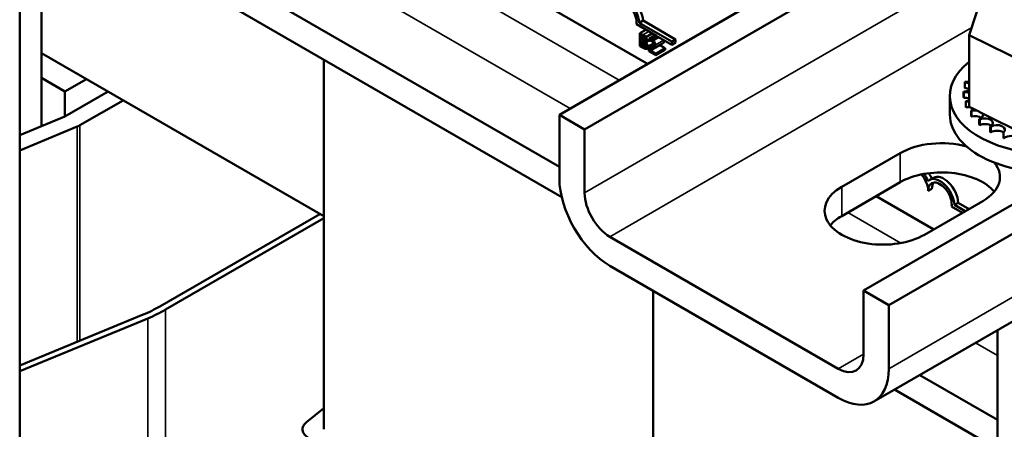
# Model space of a CAD drawing. Units: inches. Extents: x 1.5 to 64.5, y 0.7 to 50.2.
# Drawn here: x 49.3 to 53, y 34.9 to 36.5 of the extents above; entities that cross this region are included whole.
import ezdxf

# ---------------------------------------------------------------- set-up
doc = ezdxf.new("R2010")
doc.units = ezdxf.units.IN
doc.header["$LTSCALE"] = 3
doc.header["$MEASUREMENT"] = 0
doc.layers.add('Visible (ANSI)', color=7, linetype='Continuous', lineweight=50)
doc.layers.add('Visible Narrow (ANSI)', color=7, linetype='Continuous', lineweight=35)

msp = doc.modelspace()

# ---------------------------------------------------------------- linework, layer by layer
at = {"layer": 'Visible (ANSI)'}
for p, q in [((51.3061, 36.1195), (58.5505, 40.302)), ((58.6452, 40.2473), (51.4008, 36.0647)), ((52.4488, 35.4597), (59.6932, 39.6423)), ((59.7879, 39.5876), (52.5435, 35.405)), ((52.488, 35.0439), (59.7324, 39.2265)), ((49.2782, 37.7316), (49.2782, 34.2881)), ((51.637, 36.3105), (49.8342, 37.3514)), ((51.3061, 35.9247), (49.2782, 37.0955)), ((51.3148, 35.8103), (49.2782, 36.9861)), ((49.3598, 36.0767), (49.3598, 36.939)), ((52.8461, 36.4182), (52.9044, 36.6001)), ((51.671, 36.4157), (51.5954, 36.4593)), ((51.6203, 36.4733), (51.6062, 36.4651)), ((51.6062, 36.4651), (51.7285, 36.3945)), ((51.6203, 36.4733), (51.7426, 36.4026)), ((51.6088, 36.4265), (51.6306, 36.439)), ((51.6088, 36.4265), (51.6088, 36.3775)), ((51.6201, 36.42), (51.6088, 36.4265)), ((51.6145, 36.4033), (51.6145, 36.4177)), ((51.6145, 36.4177), (51.6199, 36.4146)), ((51.6145, 36.4033), (51.6263, 36.4102)), ((51.6209, 36.3996), (51.6145, 36.4033)), ((51.6312, 36.4116), (51.6547, 36.4251)), ((51.6429, 36.4049), (51.6663, 36.4184)), ((51.6429, 36.4049), (51.6429, 36.3979)), ((51.671, 36.4157), (51.6498, 36.4034)), ((51.6577, 36.3989), (51.6498, 36.4034)), ((51.6577, 36.3989), (51.6789, 36.4111)), ((51.6789, 36.4111), (51.671, 36.4157)), ((51.7285, 36.3825), (51.6789, 36.4111)), ((52.8461, 36.4182), (52.8461, 36.1495)), ((53.0898, 36.298), (52.8461, 36.4182)), ((51.6088, 36.3775), (51.621, 36.3705)), ((51.6145, 36.3798), (51.6145, 36.3979)), ((51.6145, 36.3979), (51.6209, 36.3942)), ((51.6145, 36.3798), (51.6288, 36.3881)), ((51.619, 36.3772), (51.6145, 36.3798)), ((51.6287, 36.3737), (51.6307, 36.3748)), ((51.6297, 36.3927), (51.6301, 36.3929)), ((51.6297, 36.3927), (51.6297, 36.3929)), ((51.6328, 36.3936), (51.6429, 36.3995)), ((51.6342, 36.3678), (51.6606, 36.3831)), ((51.642, 36.3653), (51.6526, 36.3714)), ((51.6429, 36.3979), (51.6432, 36.3977)), ((51.6551, 36.365), (51.6904, 36.3854)), ((51.6682, 36.3489), (51.7035, 36.3693)), ((51.6831, 36.3811), (51.7035, 36.3693)), ((51.7035, 36.3693), (51.7035, 36.3636)), ((51.7426, 36.4026), (51.7285, 36.3945)), ((51.7285, 36.3945), (51.7285, 36.3825)), ((51.7426, 36.3906), (51.7285, 36.3825)), ((51.7426, 36.4026), (51.7426, 36.3906)), ((50.4204, 35.7388), (49.3598, 36.3511)), ((51.642, 36.3653), (51.642, 36.3583)), ((51.642, 36.3583), (51.6682, 36.3432)), ((51.6682, 36.3489), (51.6473, 36.3609)), ((51.6682, 36.3432), (51.7035, 36.3636)), ((51.6682, 36.3432), (51.6682, 36.3489)), ((50.4204, 34.9394), (50.4204, 36.3266)), ((49.4482, 36.207), (49.3598, 36.2581)), ((52.8456, 36.2769), (52.8456, 36.2556)), ((49.5288, 36.2536), (49.4482, 36.207)), ((52.8292, 36.2415), (52.8292, 36.2203)), ((49.4482, 36.207), (49.4482, 36.1131)), ((49.6101, 36.2066), (49.4482, 36.1131)), ((52.7731, 36.1207), (52.7731, 36.1901)), ((52.825, 36.2068), (52.825, 36.1856)), ((52.8251, 36.205), (52.8251, 36.1838)), ((49.5047, 36.0805), (49.6667, 36.174)), ((52.8328, 36.1705), (52.8328, 36.1493)), ((52.8335, 36.1688), (52.8335, 36.1475)), ((52.8461, 36.1495), (52.8644, 36.1405)), ((49.4482, 36.1131), (49.2782, 36.043)), ((51.3061, 35.881), (51.3061, 36.1195)), ((51.4008, 36.0647), (51.3061, 36.1195)), ((52.8526, 36.1358), (52.8526, 36.1145)), ((52.8539, 36.1341), (52.8539, 36.1129)), ((52.8644, 36.1405), (52.8742, 36.1356)), ((52.8742, 36.1356), (52.8957, 36.1251)), ((52.8957, 36.1251), (53.0528, 36.0476)), ((49.2782, 35.9863), (49.4947, 36.0755)), ((52.8838, 36.1039), (52.8838, 36.0827)), ((52.8856, 36.1025), (52.8856, 36.0813)), ((52.9252, 36.0762), (52.9252, 36.055)), ((52.9274, 36.075), (52.9274, 36.0538)), ((51.4008, 35.8263), (51.4008, 36.0647)), ((52.9751, 36.0537), (52.9751, 36.0325)), ((52.3667, 35.8492), (52.5859, 35.9758)), ((52.5859, 35.8663), (52.3667, 35.7398)), ((52.7115, 35.8836), (52.6974, 35.8754)), ((52.7125, 35.6896), (52.4962, 35.8145)), ((52.7059, 35.8422), (52.6918, 35.834)), ((52.8971, 35.7961), (52.6779, 35.6696)), ((52.8206, 35.752), (52.7796, 35.7756)), ((52.8046, 35.7895), (52.7904, 35.7814)), ((52.7904, 35.7814), (52.831, 35.758)), ((52.8046, 35.7895), (52.8451, 35.7661)), ((50.4056, 35.7473), (49.8053, 35.4007)), ((49.8265, 35.3885), (50.4204, 35.7314)), ((52.354, 35.1666), (51.4956, 35.6622)), ((51.4956, 35.5528), (52.354, 35.0572)), ((51.6579, 34.225), (51.6579, 35.4591)), ((51.6579, 34.225), (51.6579, 35.4591)), ((52.5435, 35.405), (52.4488, 35.4597)), ((52.4488, 35.2213), (52.4488, 35.4597)), ((52.5435, 35.1666), (52.5435, 35.405)), ((49.7417, 35.3696), (49.2782, 35.1785)), ((49.2782, 35.1572), (49.7591, 35.3556)), ((52.9521, 35.3119), (52.9521, 31.9632)), ((52.9521, 34.9744), (52.6598, 35.1431)), ((52.9521, 34.865), (52.5651, 35.0884)), ((50.4204, 35.0186), (50.3555, 34.9662))]:
    msp.add_line(p, q, dxfattribs=at)
for centre, major_axis, start_param, end_param in [((51.5517, 36.4923), (-0.0386, 0.0669), 3.99497, 6.441268), ((51.5658, 36.5004), (-0.0386, 0.0669), 3.99497, 6.283185), ((51.5517, 36.4923), (-0.0313, 0.0541), 3.775141, 7.068583), ((53.1481, 36.1901), (0.375, 0), 2.507181, 6.917597), ((53.1481, 36.2113), (-0.3232, 0), 5.919665, 5.924162), ((52.8363, 36.2603), (-0.0302, 0), 4.382123, 4.400067), ((52.8363, 36.2391), (0.0302, 0), 1.24053, 1.258474), ((53.1481, 36.2113), (-0.3232, 0), 6.110966, 6.120511), ((52.8257, 36.2242), (-0.0302, 0), 3.972477, 4.596416), ((52.8257, 36.203), (0.0302, 0), 0.830885, 1.454823), ((52.8363, 36.2603), (0.0302, 0), 4.493469, 5.042655), ((52.8257, 36.2242), (0.0302, 0), 4.689818, 5.452301), ((53.1481, 36.2113), (-0.3232, 0), 0.02413, 0.033676), ((53.1481, 36.1901), (-0.3232, 0), 0.02413, 0.033676), ((52.8276, 36.1877), (-0.0302, 0), 4.051844, 4.792766), ((52.8276, 36.1664), (0.0302, 0), 0.910252, 1.651173), ((52.8276, 36.1877), (0.0302, 0), 4.886168, 5.372933), ((53.1481, 36.2113), (-0.3232, 0), 0.22048, 0.230025), ((53.1481, 36.1901), (-0.3232, 0), 0.22048, 0.230025), ((52.8417, 36.152), (-0.0302, 0), 4.567281, 4.989115), ((52.8417, 36.1308), (0.0302, 0), 1.286443, 1.847523), ((53.1481, 36.1207), (-0.375, 0), 0, 1.782681), ((52.8417, 36.152), (0.0302, 0), 5.082517, 5.56181), ((53.1481, 36.2113), (-0.3232, 0), 0.416829, 0.426375), ((53.1481, 36.1901), (0.3232, 0), 3.558422, 3.567967), ((52.8676, 36.1186), (-0.0302, 0), 4.49137, 5.185465), ((52.8676, 36.0974), (0.0302, 0), 0.65522, 2.043872), ((52.8676, 36.1186), (0.0302, 0), 5.278867, 6.661608), ((52.9043, 36.0888), (0.0302, 0), 5.475216, 8.523407), ((49.4482, 36.1131), (0.08, 0), 5.332638, 5.497787), ((53.1481, 36.2113), (-0.3232, 0), 0.613179, 0.622724), ((53.1481, 36.1901), (0.3232, 0), 3.754772, 3.764317), ((52.9043, 36.0676), (0.0302, 0), 0.65522, 2.240222), ((53.1481, 36.2113), (-0.3232, 0), 0.809528, 0.819074), ((52.9504, 36.0637), (0.0302, 0), 5.671566, 8.719756), ((53.1481, 36.1901), (0.3232, 0), 3.951121, 3.960666), ((52.9504, 36.0425), (0.0302, 0), 0.611619, 2.436571), ((53.1481, 36.2113), (-0.3232, 0), 1.005878, 1.015423), ((53.0041, 36.0231), (0.0302, 0), 0.41527, 2.632921), ((52.7415, 35.8859), (0.22, 0), 1.126782, 2.356194), ((53.1481, 36.1901), (0.3232, 0), 4.147471, 4.157016), ((52.7415, 35.8859), (0.22, 0), 5.497787, 6.7272), ((52.7415, 35.7765), (-0.22, 0), 3.586852, 5.497787), ((52.6476, 35.8596), (-0.0313, 0.0541), 3.926991, 5.077504), ((52.6476, 35.8596), (0.0386, -0.0669), 1.412713, 1.8205), ((52.6617, 35.8677), (0.0386, -0.0669), 1.425328, 1.732607), ((52.7501, 35.8167), (-0.0386, 0.0669), 3.99497, 6.283185), ((51.4956, 35.7716), (-0.134, 0.2321), 0.785398, 2.356194), ((52.5223, 35.7594), (-0.22, 0), 5.497787, 8.63938), ((52.736, 35.8085), (-0.0386, 0.0669), 3.99497, 6.441268), ((52.736, 35.8085), (-0.0313, 0.0541), 3.775141, 7.068583), ((52.7501, 35.8167), (-0.0313, 0.0541), 0.228251, 0.785398), ((51.4956, 35.7716), (0.067, -0.116), 3.926991, 5.497787), ((52.5223, 35.65), (-0.22, 0), 5.497787, 5.837926), ((49.4482, 35.6069), (-0.505, 0), 2.191046, 2.356194), ((49.4482, 35.6069), (0.535, 0), 5.332638, 5.497787), ((52.354, 35.276), (0.067, -0.116), 5.497787, 7.068583), ((52.354, 35.276), (0.134, -0.2321), 5.497787, 7.068583), ((50.4206, 34.9393), (-0.08, 0), 5.662936, 7.068583)]:
    msp.add_ellipse(centre, major_axis=major_axis, ratio=0.57735, start_param=start_param, end_param=end_param, dxfattribs=at)
for points, degree, knots in [([(51.6199, 36.4146), (51.6215, 36.4136), (51.6231, 36.4127), (51.6257, 36.4108), (51.6267, 36.4099), (51.6276, 36.4088)], 3, [-0.02836535, -0.02836535, -0.02836535, -0.02836535, -0.01085458, -0.01085458, 0, 0, 0, 0]), ([(51.6312, 36.4116), (51.6293, 36.4139), (51.6276, 36.4152), (51.625, 36.4171), (51.6224, 36.4187), (51.6201, 36.42)], 3, [-0.03480564, -0.03480564, -0.03480564, -0.03480564, -0.02475505, -0.02475505, 0, 0, 0, 0]), ([(51.6276, 36.4088), (51.628, 36.4084), (51.6283, 36.4078), (51.629, 36.4066), (51.6292, 36.406), (51.6296, 36.4045), (51.6297, 36.4034), (51.6297, 36.4025)], 3, [-0.01611241, -0.01611241, -0.01611241, -0.01611241, -0.0128949, -0.0128949, -0.00913085, -0.00913085, 0, 0, 0, 0]), ([(51.6356, 36.4), (51.6356, 36.4014), (51.6355, 36.4028), (51.6347, 36.406), (51.6341, 36.4072), (51.6331, 36.4092), (51.6322, 36.4104), (51.6312, 36.4116)], 3, [-0.0222312, -0.0222312, -0.0222312, -0.0222312, -0.01716168, -0.01716168, -0.01169092, -0.01169092, 0, 0, 0, 0]), ([(51.6498, 36.4034), (51.6489, 36.4037), (51.6482, 36.4039), (51.6461, 36.4045), (51.6443, 36.4049), (51.6429, 36.4049)], 3, [-0.02032469, -0.02032469, -0.02032469, -0.02032469, -0.01636059, -0.01636059, 0, 0, 0, 0]), ([(51.6287, 36.3737), (51.6281, 36.3736), (51.6275, 36.3735), (51.6263, 36.3737), (51.6256, 36.3739), (51.6242, 36.3745), (51.6226, 36.3751), (51.619, 36.3772)], 3, [-0.1097402, -0.1097402, -0.1097402, -0.1097402, -0.0746497, -0.0746497, -0.0380627, -0.0380627, 0, 0, 0, 0]), ([(51.6274, 36.3975), (51.6266, 36.3974), (51.6257, 36.3974), (51.6238, 36.398), (51.6224, 36.3988), (51.6209, 36.3996)], 3, [-0.03264374, -0.03264374, -0.03264374, -0.03264374, -0.01655002, -0.01655002, 0, 0, 0, 0]), ([(51.6209, 36.3942), (51.6224, 36.3933), (51.6241, 36.3923), (51.6259, 36.391), (51.627, 36.3901), (51.6283, 36.3886)], 3, [-0.04986036, -0.04986036, -0.04986036, -0.04986036, -0.01514589, -0.01514589, 0, 0, 0, 0]), ([(51.621, 36.3705), (51.6248, 36.3683), (51.6269, 36.3676), (51.63, 36.3668), (51.6317, 36.3669), (51.6332, 36.3674)], 3, [-0.03420663, -0.03420663, -0.03420663, -0.03420663, -0.02111028, -0.02111028, 0, 0, 0, 0]), ([(51.6297, 36.4025), (51.6297, 36.4015), (51.6297, 36.4004), (51.6292, 36.3988), (51.629, 36.3984), (51.6284, 36.3978), (51.6279, 36.3976), (51.6274, 36.3975)], 3, [-0.01614271, -0.01614271, -0.01614271, -0.01614271, -0.01115771, -0.01115771, -0.00679168, -0.00679168, 0, 0, 0, 0]), ([(51.6283, 36.3886), (51.6289, 36.3879), (51.6296, 36.387), (51.6307, 36.3851), (51.631, 36.3843), (51.6316, 36.3822), (51.6317, 36.3806), (51.6317, 36.379)], 3, [-0.02329222, -0.02329222, -0.02329222, -0.02329222, -0.0192567, -0.0192567, -0.01448536, -0.01448536, 0, 0, 0, 0]), ([(51.6317, 36.379), (51.6317, 36.3782), (51.6317, 36.3773), (51.6313, 36.3758), (51.6311, 36.3753), (51.6302, 36.3743), (51.6295, 36.3739), (51.6287, 36.3737)], 3, [-0.02306337, -0.02306337, -0.02306337, -0.02306337, -0.01687777, -0.01687777, -0.01077554, -0.01077554, 0, 0, 0, 0]), ([(51.6297, 36.3929), (51.6309, 36.3929), (51.632, 36.3932), (51.6336, 36.3941), (51.6343, 36.3948), (51.6354, 36.3972), (51.6356, 36.3985), (51.6356, 36.4)], 3, [-0.05151697, -0.05151697, -0.05151697, -0.05151697, -0.02945551, -0.02945551, -0.01403183, -0.01403183, 0, 0, 0, 0]), ([(51.6376, 36.3759), (51.6376, 36.3771), (51.6375, 36.3784), (51.637, 36.3809), (51.6367, 36.3821), (51.6357, 36.3848), (51.6348, 36.3865), (51.6325, 36.3899), (51.6311, 36.3914), (51.6297, 36.3927)], 3, [-0.05810018, -0.05810018, -0.05810018, -0.05810018, -0.04429921, -0.04429921, -0.03159195, -0.03159195, -0.01636121, -0.01636121, 0, 0, 0, 0]), ([(51.6332, 36.3674), (51.634, 36.3676), (51.6346, 36.3681), (51.6358, 36.3691), (51.6363, 36.3699), (51.6374, 36.3722), (51.6376, 36.374), (51.6376, 36.3759)], 3, [-0.04320546, -0.04320546, -0.04320546, -0.04320546, -0.02995386, -0.02995386, -0.01806939, -0.01806939, 0, 0, 0, 0]), ([(51.6523, 36.3712), (51.6499, 36.3696), (51.6484, 36.3687), (51.6456, 36.3671), (51.6438, 36.3662), (51.642, 36.3653)], 3, [-0.04170724, -0.04170724, -0.04170724, -0.04170724, -0.02643388, -0.02643388, 0, 0, 0, 0]), ([(51.6432, 36.3977), (51.6438, 36.3979), (51.6444, 36.398), (51.6458, 36.3981), (51.6465, 36.3982), (51.6473, 36.3981)], 3, [-0.01709269, -0.01709269, -0.01709269, -0.01709269, -0.00936796, -0.00936796, 0, 0, 0, 0]), ([(51.6473, 36.3981), (51.6487, 36.3979), (51.6498, 36.3976), (51.6513, 36.3972), (51.6523, 36.3967), (51.6534, 36.3961)], 3, [-0.01621929, -0.01621929, -0.01621929, -0.01621929, -0.01114601, -0.01114601, 0, 0, 0, 0]), ([(51.6473, 36.3609), (51.6493, 36.3619), (51.6518, 36.3632), (51.6546, 36.3647), (51.6566, 36.3659), (51.6586, 36.3672)], 3, [-0.04283915, -0.04283915, -0.04283915, -0.04283915, -0.03037008, -0.03037008, 0, 0, 0, 0]), ([(51.6607, 36.3838), (51.6607, 36.3825), (51.6605, 36.3813), (51.6599, 36.379), (51.6594, 36.378), (51.6576, 36.3752), (51.6552, 36.3732), (51.6523, 36.3712)], 3, [-0.08762492, -0.08762492, -0.08762492, -0.08762492, -0.06763594, -0.06763594, -0.04692782, -0.04692782, 0, 0, 0, 0]), ([(51.6534, 36.3961), (51.6547, 36.3953), (51.6557, 36.3945), (51.6571, 36.3931), (51.6579, 36.3922), (51.6586, 36.3911)], 3, [-0.0167019, -0.0167019, -0.0167019, -0.0167019, -0.00937535, -0.00937535, 0, 0, 0, 0]), ([(51.6664, 36.3808), (51.6664, 36.3819), (51.6664, 36.3829), (51.666, 36.3851), (51.6658, 36.3862), (51.6649, 36.389), (51.6642, 36.3907), (51.6624, 36.3937), (51.6613, 36.3953), (51.659, 36.3977), (51.6583, 36.3983), (51.6577, 36.3989)], 3, [-0.0959954, -0.0959954, -0.0959954, -0.0959954, -0.07980065, -0.07980065, -0.06487587, -0.06487587, -0.04062092, -0.04062092, -0.02135969, -0.02135969, -0.01400319, -0.01400319, -0.01400319, -0.01400319]), ([(51.6586, 36.3911), (51.6589, 36.3906), (51.6592, 36.3901), (51.6598, 36.3888), (51.66, 36.3882), (51.6605, 36.3863), (51.6607, 36.385), (51.6607, 36.3838)], 3, [-0.01799053, -0.01799053, -0.01799053, -0.01799053, -0.01511041, -0.01511041, -0.01146257, -0.01146257, 0, 0, 0, 0]), ([(51.6586, 36.3672), (51.6596, 36.3679), (51.6607, 36.3686), (51.6626, 36.3703), (51.6635, 36.3712), (51.6642, 36.3723)], 3, [-0.03315218, -0.03315218, -0.03315218, -0.03315218, -0.0160429, -0.0160429, 0, 0, 0, 0]), ([(51.6642, 36.3723), (51.6652, 36.3736), (51.6656, 36.3751), (51.6663, 36.3773), (51.6664, 36.379), (51.6664, 36.3808)], 3, [-0.02530612, -0.02530612, -0.02530612, -0.02530612, -0.01672719, -0.01672719, 0, 0, 0, 0]), ([(51.7016, 36.398), (51.7014, 36.3971), (51.7006, 36.3942), (51.6996, 36.3927)], 2, [0.6039, 0.6039, 0.6039, 1, 2, 2, 2])]:
    msp.add_open_spline(points, degree=degree, knots=knots, dxfattribs=at)
for points in [[(51.6939, 36.3876), (51.6923, 36.3865), (51.6904, 36.3854)], [(51.6996, 36.3927), (51.6986, 36.3911), (51.6956, 36.3887), (51.6939, 36.3876)]]:
    msp.add_open_spline(points, degree=2, dxfattribs=at)
at = {"layer": 'Visible Narrow (ANSI)'}
for p, q in [((59.7879, 39.3492), (52.5435, 35.1666)), ((49.2782, 37.5495), (51.5306, 36.2491)), ((51.3467, 36.1429), (49.2782, 37.3372)), ((52.9855, 36.7412), (51.4008, 35.8263)), ((51.4956, 35.6622), (52.8554, 36.4473)), ((51.6201, 36.42), (51.6418, 36.4325)), ((51.6209, 36.3996), (51.6295, 36.4046)), ((51.6356, 36.4), (51.6429, 36.4042)), ((51.619, 36.3772), (51.631, 36.3841)), ((51.6274, 36.3975), (51.6289, 36.3984)), ((51.6376, 36.3759), (51.6598, 36.3887)), ((51.6586, 36.3672), (51.6939, 36.3876)), ((51.6642, 36.3723), (51.6996, 36.3927)), ((51.6664, 36.3808), (51.6989, 36.3996)), ((49.4947, 35.2678), (49.4947, 36.0755)), ((49.5047, 35.2719), (49.5047, 36.0805)), ((52.5859, 35.8663), (52.5859, 35.9758)), ((52.3667, 35.7398), (52.3667, 35.8492)), ((52.3897, 35.7531), (52.5886, 35.6383)), ((49.8265, 34.6046), (49.8265, 35.3885)), ((49.7591, 34.5658), (49.7591, 35.3556)), ((52.9521, 35.2161), (52.8692, 35.264)), ((52.4488, 35.2213), (52.354, 35.1666))]:
    msp.add_line(p, q, dxfattribs=at)

doc.saveas('drawing.dxf')
